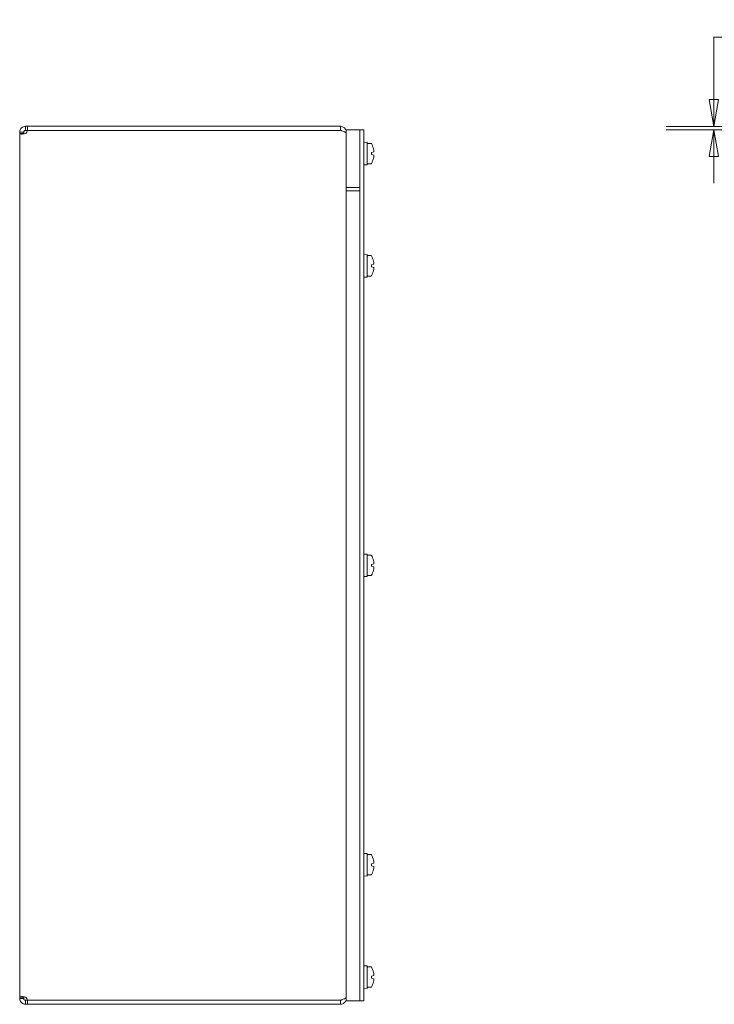
# Model space of a CAD drawing. Units: inches. Extents: x 7 to 114, y 2 to 71.
# Drawn here: x 8 to 21, y 34 to 52 of the extents above; entities that cross this region are included whole.
import ezdxf

# ---------------------------------------------------------------- set-up
doc = ezdxf.new("R2010")
doc.units = ezdxf.units.IN
doc.header["$LTSCALE"] = 7
doc.header["$MEASUREMENT"] = 0
doc.layers.get('0').update_dxf_attribs({"lineweight": 0})
doc.layers.add('Dimension (ANSI)', color=7, linetype='Continuous', lineweight=5)
doc.layers.add('Visible (ANSI)', color=7, linetype='Continuous', lineweight=5)
doc.styles.add('ROMANS', font='tahoma.ttf')
doc.dimstyles.new('Default (ANSI)', dxfattribs={"dimscale": 7, "dimtxt": 0.07, "dimasz": 0.07, "dimexe": 0.125, "dimexo": 0.0625, "dimgap": 0.031496, "dimtad": 0, "dimtih": 1, "dimtoh": 1, "dimrnd": 1e-08, "dimzin": 0, "dimdsep": 46, "dimtxsty": 'ROMANS', "dimblk": 'Filled-1', "dimcen": 0.09, "dimdle": 0.393701, "dimclrd": 256, "dimclre": 256, "dimclrt": 256, "dimadec": 0, "dimazin": 0, "dimtfac": 0.928571, "dimtofl": 0, "dimtmove": 0, "dimatfit": 3, "dimfxl": 1, "dimtolj": 1, "dimtzin": 0, "dimlwd": -1, "dimlwe": -1, "dimarcsym": 0})

# ---------------------------------------------------------------- blocks, each defined once
blk = doc.blocks.new('Filled-1')
at = {"color": 0}
for p, q in [((0, 0), (-1, 0.179)), ((-1, 0.179), (-1, -0.179)), ((-1, 0), (0, 0)), ((-1, -0.179), (0, 0))]:
    blk.add_line(p, q, dxfattribs=at)
at = {"color": 0, "flags": 128}
blk.add_lwpolyline([(-1, -0.179), (0, 0), (-1, 0.179), (-1, -0.179)], dxfattribs=at)
at = {"color": 0}
blk.add_solid([(-1, -0.179), (0, 0), (-1, 0.179), (-1, -0.179)], dxfattribs=at)
blk = doc.blocks.new('*D9')
at = {"layer": 'Defpoints', "color": 0}
for p in [(20.963, 50.135), (25.286, 50.197), (25.305, 50.135)]:
    blk.add_point(p, dxfattribs=at)
at = {"layer": 'Dimension (ANSI)'}
for p, q in [((20.963, 50.687), (20.963, 51.834)), ((20.963, 51.834), (21.453, 51.834)), ((24.849, 50.197), (20.088, 50.197)), ((24.868, 50.135), (20.088, 50.135)), ((20.963, 49.645), (20.963, 49.155))]:
    blk.add_line(p, q, dxfattribs=at)
at = {"layer": 'Dimension (ANSI)', "xscale": 0.4900000020861626, "yscale": 0.4900000020861626, "zscale": 0.4900000020861626}
for p, rotation in [((20.963, 50.197), 270), ((20.963, 50.135), 90)]:
    blk.add_blockref('Filled-1', p, dxfattribs=dict(at, rotation=rotation))
at = {"layer": 'Dimension (ANSI)', "insert": (22.549, 51.834), "char_height": 0.49, "attachment_point": 5, "style": 'ROMANS'}
blk.add_mtext('\\A1;(0.06)', dxfattribs=at)

msp = doc.modelspace()

# ---------------------------------------------------------------- linework, layer by layer
at = {"layer": 'Visible (ANSI)'}
for p, q in [((8.2715, 50.09208), (8.2086, 50.09208)), ((8.2086, 50.06375), (8.2086, 50.09208)), ((8.2826, 50.09208), (8.2715, 50.09208)), ((8.2826, 50.09208), (8.2826, 50.06375)), ((8.31385, 50.19733), (8.35053, 50.19733)), ((8.31385, 50.19733), (8.31385, 50.13443)), ((8.31385, 50.13443), (8.31385, 50.12333)), ((8.35053, 50.12333), (8.31385, 50.12333)), ((14.10335, 50.19733), (8.35053, 50.19733)), ((8.35053, 50.19733), (8.35053, 50.12333)), ((8.35053, 50.12333), (14.10335, 50.12333)), ((8.35053, 50.12263), (14.10335, 50.12263)), ((14.10335, 50.12333), (14.10335, 50.19733)), ((14.18215, 50.09208), (14.2086, 50.09208)), ((14.2086, 50.13483), (14.4586, 50.13483)), ((14.2086, 49.00983), (14.2086, 50.13483)), ((14.5326, 50.13483), (14.4586, 50.13483)), ((14.4586, 49.00983), (14.4586, 50.13483)), ((14.4586, 34.16608), (14.4586, 50.10358)), ((14.5326, 50.13483), (14.5326, 50.10358)), ((14.5326, 34.16608), (14.5326, 50.10358)), ((8.2715, 50.06375), (8.2086, 50.06375)), ((8.2086, 34.20592), (8.2086, 50.06375)), ((8.2826, 50.06375), (8.2715, 50.06375)), ((14.5326, 49.90265), (14.5951, 49.90483)), ((14.5951, 49.48983), (14.5951, 49.90483)), ((14.6051, 49.88483), (14.66403, 49.88483)), ((14.70934, 49.78495), (14.70969, 49.78505)), ((14.6701, 49.71394), (14.67277, 49.71465)), ((14.6701, 49.71394), (14.6701, 49.68073)), ((14.67277, 49.68002), (14.6701, 49.68073)), ((14.67277, 49.71465), (14.71787, 49.72674)), ((14.71787, 49.66793), (14.67277, 49.68002)), ((14.70969, 49.60962), (14.70934, 49.60972)), ((14.5326, 49.49202), (14.5951, 49.48983)), ((14.6051, 49.50983), (14.66403, 49.50983)), ((14.2086, 49.07283), (14.4586, 49.07283)), ((14.2086, 34.13483), (14.2086, 49.07283)), ((14.2086, 49.00983), (14.4586, 49.00983)), ((14.4586, 34.13483), (14.4586, 49.07283)), ((14.5326, 47.84015), (14.5951, 47.84233)), ((14.5951, 47.42733), (14.5951, 47.84233)), ((14.6051, 47.82233), (14.66403, 47.82233)), ((14.6701, 47.65144), (14.67277, 47.65215)), ((14.6701, 47.65144), (14.6701, 47.61823)), ((14.67277, 47.61752), (14.6701, 47.61823)), ((14.67277, 47.65215), (14.71787, 47.66424)), ((14.71787, 47.60543), (14.67277, 47.61752)), ((14.70934, 47.72245), (14.70969, 47.72255)), ((14.5326, 47.42952), (14.5951, 47.42733)), ((14.6051, 47.44733), (14.66403, 47.44733)), ((14.70969, 47.54712), (14.70934, 47.54722)), ((14.5326, 42.34015), (14.5951, 42.34233)), ((14.5951, 41.92733), (14.5951, 42.34233)), ((14.6051, 42.32233), (14.66403, 42.32233)), ((14.6701, 42.15144), (14.67277, 42.15215)), ((14.6701, 42.15144), (14.6701, 42.11823)), ((14.67277, 42.15215), (14.71787, 42.16424)), ((14.70934, 42.22245), (14.70969, 42.22255)), ((14.67277, 42.11752), (14.6701, 42.11823)), ((14.71787, 42.10543), (14.67277, 42.11752)), ((14.70969, 42.04712), (14.70934, 42.04722)), ((14.5326, 41.92952), (14.5951, 41.92733)), ((14.6051, 41.94733), (14.66403, 41.94733)), ((14.5326, 36.84015), (14.5951, 36.84233)), ((14.5951, 36.42733), (14.5951, 36.84233)), ((14.6051, 36.82233), (14.66403, 36.82233)), ((14.70934, 36.72245), (14.70969, 36.72255)), ((14.6701, 36.65144), (14.67277, 36.65215)), ((14.6701, 36.65144), (14.6701, 36.61823)), ((14.67277, 36.61752), (14.6701, 36.61823)), ((14.67277, 36.65215), (14.71787, 36.66424)), ((14.71787, 36.60543), (14.67277, 36.61752)), ((14.70969, 36.54712), (14.70934, 36.54722)), ((14.5326, 36.42952), (14.5951, 36.42733)), ((14.6051, 36.44733), (14.66403, 36.44733)), ((14.5326, 34.77765), (14.5951, 34.77983)), ((14.5951, 34.36483), (14.5951, 34.77983)), ((14.6051, 34.75983), (14.66403, 34.75983)), ((14.6701, 34.58894), (14.67277, 34.58965)), ((14.6701, 34.58894), (14.6701, 34.55573)), ((14.67277, 34.55502), (14.6701, 34.55573)), ((14.67277, 34.58965), (14.71787, 34.60174)), ((14.71787, 34.54293), (14.67277, 34.55502)), ((14.70934, 34.65995), (14.70969, 34.66005)), ((14.5326, 34.36702), (14.5951, 34.36483)), ((14.6051, 34.38483), (14.66403, 34.38483)), ((14.70969, 34.48462), (14.70934, 34.48472)), ((8.2086, 34.20592), (8.2715, 34.20592)), ((8.2086, 34.17758), (8.2086, 34.20592)), ((8.2715, 34.20592), (8.2826, 34.20592)), ((8.2826, 34.20592), (8.2826, 34.17758)), ((8.2086, 34.17758), (8.2715, 34.17758)), ((8.2715, 34.17758), (8.2826, 34.17758)), ((8.31385, 34.14633), (8.31385, 34.13523)), ((8.31385, 34.14633), (8.35053, 34.14633)), ((8.31385, 34.13523), (8.31385, 34.07233)), ((8.35053, 34.07233), (8.31385, 34.07233)), ((14.10335, 34.14704), (8.35053, 34.14704)), ((8.35053, 34.14633), (8.35053, 34.07233)), ((8.35053, 34.14633), (14.10335, 34.14633)), ((8.35053, 34.07233), (14.10335, 34.07233)), ((14.10335, 34.07233), (14.10335, 34.14633)), ((14.18215, 34.17758), (14.2086, 34.17758)), ((14.2086, 34.13483), (14.4586, 34.13483)), ((14.4586, 34.13483), (14.5326, 34.13483)), ((14.5326, 34.16608), (14.5326, 34.13483))]:
    msp.add_line(p, q, dxfattribs=at)
for centre, radius, start, end in [((8.28059, 50.12535), 0.07, 298.370152, 357.774138), ((14.6051, 49.87483), 0.01, 90, 180), ((14.66403, 49.87483), 0.01, 29.09777, 90), ((14.3451, 49.69733), 0.375, 13.526824, 29.09777), ((14.3451, 49.69733), 0.375, 330.90223, 346.473176), ((14.6051, 49.51983), 0.01, 180, 270), ((14.66403, 49.51983), 0.01, 270, 330.90223), ((14.6051, 47.81233), 0.01, 90, 180), ((14.66403, 47.81233), 0.01, 29.09777, 90), ((14.3451, 47.63483), 0.375, 13.526824, 29.09777), ((14.6051, 47.45733), 0.01, 180, 270), ((14.66403, 47.45733), 0.01, 270, 330.90223), ((14.3451, 47.63483), 0.375, 330.90223, 346.473176), ((14.6051, 42.31233), 0.01, 90, 180), ((14.66403, 42.31233), 0.01, 29.09777, 90), ((14.3451, 42.13483), 0.375, 13.526824, 29.09777), ((14.6051, 41.95733), 0.01, 180, 270), ((14.3451, 42.13483), 0.375, 330.90223, 346.473176), ((14.66403, 41.95733), 0.01, 270, 330.90223), ((14.6051, 36.81233), 0.01, 90, 180), ((14.66403, 36.81233), 0.01, 29.09777, 90), ((14.3451, 36.63483), 0.375, 13.526824, 29.09777), ((14.3451, 36.63483), 0.375, 330.90223, 346.473176), ((14.6051, 36.45733), 0.01, 180, 270), ((14.66403, 36.45733), 0.01, 270, 330.90223), ((14.6051, 34.74983), 0.01, 90, 180), ((14.66403, 34.74983), 0.01, 29.09777, 90), ((14.3451, 34.57233), 0.375, 13.526824, 29.09777), ((14.6051, 34.39483), 0.01, 180, 270), ((14.66403, 34.39483), 0.01, 270, 330.90223), ((14.3451, 34.57233), 0.375, 330.90223, 346.473176), ((8.28059, 34.14432), 0.07, 2.225862, 61.629848)]:
    msp.add_arc(centre, radius, start, end, dxfattribs=at)
for centre, major_axis, ratio, start_param, end_param in [((14.34643, 49.69733), (0, -0.37469), 0.9961947, 1.67884598, 1.80682315), ((14.34438, 49.70309), (0.37207, 0.04604), 0.70441603, 6.19828876, 6.23989236), ((14.34643, 49.69733), (0, -0.37469), 0.9961947, 1.3347695, 1.46274668), ((14.34438, 49.69158), (0.37207, -0.04604), 0.70441603, 0.04329295, 0.08489655), ((14.34643, 47.63483), (0, -0.37469), 0.9961947, 1.67884598, 1.80682315), ((14.34643, 47.63483), (0, -0.37469), 0.9961947, 1.3347695, 1.46274668), ((14.34438, 47.64059), (0.37207, 0.04604), 0.70441603, 6.19828876, 6.23989236), ((14.34438, 47.62908), (0.37207, -0.04604), 0.70441603, 0.04329295, 0.08489655), ((14.34643, 42.13483), (0, -0.37469), 0.9961947, 1.67884598, 1.80682315), ((14.34438, 42.14059), (0.37207, 0.04604), 0.70441603, 6.19828876, 6.23989236), ((14.34643, 42.13483), (0, -0.37469), 0.9961947, 1.3347695, 1.46274668), ((14.34438, 42.12908), (0.37207, -0.04604), 0.70441603, 0.04329295, 0.08489655), ((14.34643, 36.63483), (0, -0.37469), 0.9961947, 1.67884598, 1.80682315), ((14.34643, 36.63483), (0, -0.37469), 0.9961947, 1.3347695, 1.46274668), ((14.34438, 36.64059), (0.37207, 0.04604), 0.70441603, 6.19828876, 6.23989236), ((14.34438, 36.62908), (0.37207, -0.04604), 0.70441603, 0.04329295, 0.08489655), ((14.34643, 34.57233), (0, -0.37469), 0.9961947, 1.67884598, 1.80682315), ((14.34438, 34.57809), (0.37207, 0.04604), 0.70441603, 6.19828876, 6.23989236), ((14.34438, 34.56658), (0.37207, -0.04604), 0.70441603, 0.04329295, 0.08489655), ((14.34643, 34.57233), (0, -0.37469), 0.9961947, 1.3347695, 1.46274668)]:
    msp.add_ellipse(centre, major_axis=major_axis, ratio=ratio, start_param=start_param, end_param=end_param, dxfattribs=at)
for points, knots in [([(8.2086, 50.09208), (8.2086, 50.11956), (8.22135, 50.15121), (8.24493, 50.17163), (8.26472, 50.18877), (8.29079, 50.19733), (8.31385, 50.19733)], [-0.495152554, -0.495152554, -0.495152554, -0.495152554, 0.043253709, 0.043253709, 0.043253709, 0.495152554, 0.495152554, 0.495152554, 0.495152554]), ([(8.31385, 50.12333), (8.30283, 50.12333), (8.28993, 50.1156), (8.28513, 50.1044), (8.28339, 50.10035), (8.2826, 50.09607), (8.2826, 50.09208)], [-0.495152554, -0.495152554, -0.495152554, -0.495152554, 0.232203147, 0.232203147, 0.232203147, 0.495152554, 0.495152554, 0.495152554, 0.495152554]), ([(14.2086, 50.09208), (14.2086, 50.12914), (14.1874, 50.16547), (14.15514, 50.18371), (14.13942, 50.19259), (14.1214, 50.19733), (14.10335, 50.19733)], [0, 0, 0, 0, 1.0563308, 1.0563308, 1.0563308, 1.57079633, 1.57079633, 1.57079633, 1.57079633]), ([(14.10335, 50.12263), (14.14041, 50.10992), (14.17674, 50.0972), (14.19497, 50.08449), (14.20385, 50.0783), (14.2086, 50.07211), (14.2086, 50.06592)], [0, 0, 0, 0, 1.0563308, 1.0563308, 1.0563308, 1.57079633, 1.57079633, 1.57079633, 1.57079633]), ([(8.31385, 50.06375), (8.28638, 50.05778), (8.25472, 50.05487), (8.2343, 50.05541), (8.21716, 50.05587), (8.2086, 50.05874), (8.2086, 50.06375)], [-2.065948881, -2.065948881, -2.065948881, -2.065948881, -1.527542618, -1.527542618, -1.527542618, -1.075643772, -1.075643772, -1.075643772, -1.075643772]), ([(8.2086, 34.20592), (8.2086, 34.21188), (8.22135, 34.2148), (8.24493, 34.21426), (8.26472, 34.2138), (8.29079, 34.21093), (8.31385, 34.20592)], [1.075643772, 1.075643772, 1.075643772, 1.075643772, 1.614050036, 1.614050036, 1.614050036, 2.065948881, 2.065948881, 2.065948881, 2.065948881]), ([(14.2086, 34.20375), (14.2086, 34.19104), (14.1874, 34.17832), (14.15514, 34.16561), (14.13942, 34.15942), (14.1214, 34.15323), (14.10335, 34.14704)], [0, 0, 0, 0, 1.0563308, 1.0563308, 1.0563308, 1.57079633, 1.57079633, 1.57079633, 1.57079633]), ([(8.31385, 34.07233), (8.28638, 34.07233), (8.25472, 34.08509), (8.2343, 34.10867), (8.21716, 34.12845), (8.2086, 34.15453), (8.2086, 34.17758)], [-0.495152554, -0.495152554, -0.495152554, -0.495152554, 0.043253709, 0.043253709, 0.043253709, 0.495152554, 0.495152554, 0.495152554, 0.495152554]), ([(8.2826, 34.17758), (8.2826, 34.16656), (8.29033, 34.15366), (8.30153, 34.14886), (8.30558, 34.14713), (8.30986, 34.14633), (8.31385, 34.14633)], [-0.495152554, -0.495152554, -0.495152554, -0.495152554, 0.232203147, 0.232203147, 0.232203147, 0.495152554, 0.495152554, 0.495152554, 0.495152554]), ([(14.10335, 34.07233), (14.14041, 34.07233), (14.17674, 34.09353), (14.19497, 34.12579), (14.20385, 34.14151), (14.2086, 34.15953), (14.2086, 34.17758)], [0, 0, 0, 0, 1.0563308, 1.0563308, 1.0563308, 1.57079633, 1.57079633, 1.57079633, 1.57079633])]:
    msp.add_open_spline(points, degree=3, knots=knots, dxfattribs=at)
for points in [[(14.10335, 50.12333), (14.1109, 50.12333), (14.11821, 50.12022), (14.12386, 50.11522)], [(8.2826, 50.06375), (8.2826, 50.06165), (8.28312, 50.05993), (8.2841, 50.05861)], [(8.28389, 34.21109), (8.28301, 34.20975), (8.2826, 34.20802), (8.2826, 34.20592)], [(14.10335, 34.14633), (14.1109, 34.14633), (14.11821, 34.14945), (14.12386, 34.15445)]]:
    msp.add_open_spline(points, degree=3, dxfattribs=at)

# ---------------------------------------------------------------- dimensions: what is measured, and where the dimension line sits
at = {"layer": 'Dimension (ANSI)'}
dim = msp.add_linear_dim(base=(20.96268, 50.13483), p1=(25.28636, 50.19733), p2=(25.3054, 50.13483), angle=270, text='(<>)', dimstyle='Default (ANSI)', override={"dimgap": 0.031496, "dimdec": 2, "dimtol": 0, "dimlim": 0, "dimtp": 0, "dimtm": 0, "dimtdec": 2, "dimatfit": 1}, dxfattribs=at)
dim.commit()
dim.dimension.update_dxf_attribs({"geometry": '*D9', "text_midpoint": (22.5495, 51.83418), "dimtype": 160})

doc.saveas('drawing.dxf')
